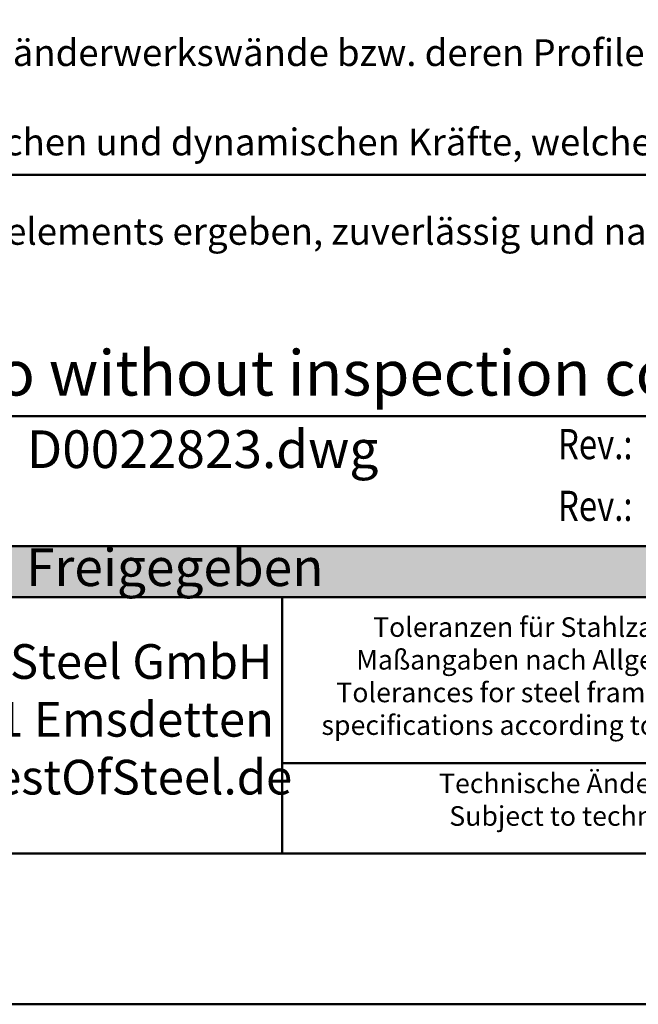
# Model space of a CAD drawing. Units: millimetres. Extents: x 0 to 945, y -26 to 668.
# Drawn here: x 760 to 852, y 0 to 147 of the extents above; entities that cross this region are included whole.
import ezdxf
from ezdxf.enums import TextEntityAlignment as Align

# ---------------------------------------------------------------- set-up
doc = ezdxf.new("R2010")
doc.units = ezdxf.units.MM
doc.header["$LTSCALE"] = 2.25
for name, color, linetype, lineweight in [('AM_0', 7, 'Continuous', 50), ('AM_6', 2, 'Continuous', 35), ('AM_BOR', 7, 'Continuous', 50)]:
    doc.layers.add(name, color=color, linetype=linetype, lineweight=lineweight)
doc.layers.add('AM_12', color=7, linetype='Continuous', lineweight=50, plot=False)
doc.styles.get("Standard").update_dxf_attribs({"font": 'isocp.shx'})

# ---------------------------------------------------------------- blocks, each defined once
blk = doc.blocks.new('DIN_A3_BOS')
at = {"layer": 'AM_12'}
blk.add_lwpolyline([(0, 0), (420, 0), (420, 297), (0, 297)], close=True, dxfattribs=at)
at = {"layer": 'AM_BOR'}
blk.add_lwpolyline([(20, 10), (410, 10), (410, 287), (20, 287)], close=True, dxfattribs=at)
blk = doc.blocks.new('TITLE_BOS')
at = {"layer": 'AM_BOR'}
for p, q in [((0, 45), (-180, 45)), ((-110, 29), (0, 29)), ((0, 17), (-110, 17)), ((-55, 0), (-55, 17)), ((-55, 6), (0, 6))]:
    blk.add_line(p, q, dxfattribs=at)
blk.add_lwpolyline([(-180, 0), (0, 0), (0, 44.76)], dxfattribs=at)
at = {"layer": 'AM_BOR', "width": 0.8}
for p in [(-36.691, 26.151), (-36.691, 22.058)]:
    blk.add_text('Rev.:', height=2, dxfattribs=at).set_placement(p)
at = {"layer": 'AM_BOR', "char_height": 1.3, "width": 55, "attachment_point": 1}
for s, insert in [('{\\W7.5986;\\C1;  \\W1;Toleranzen für Stahlzargen nach DIN 18111, weitere\\P\\W6.1923;  \\W1;Maßangaben nach Allgemeintoleranzen DIN ISO 2768-m.\\P{\\W9.06274; }Tolerances for steel frames according to DIN 18111, further\\P{\\W6.58515; }specifications according to general tolerances DIN ISO 2768-m.}', (-55, 15.668)), ('{\\W8.7371;\\C1;   \\W1;Technische Änderungen vorbehalten\\P\\W9.3092;   \\W1;Subject to technical modifications}', (-55, 5.306))]:
    blk.add_mtext(s, dxfattribs=dict(at, insert=insert))
at = {"layer": 'AM_BOR', "insert": (-86.78, 13.883), "char_height": 2.3, "attachment_point": 1}
blk.add_mtext_dynamic_manual_height_columns('{\\W3.58535; }Best Of Steel GmbH\\P{\\W3.79004; }D-48271 Emsdetten\\P{\\W3.21035; }www.BestOfSteel.de', width=33.05279, gutter_width=12.5, heights=[10.861], dxfattribs=at)
at = {"layer": 'AM_BOR'}
for tag, p, height in [('GEN-TITLE-DES1', (-108.62, 40.592), 3.645), ('GEN-TITLE-NAME', (-161.075, 38.817), 2), ('GEN-TITLE-DES2', (-108.496, 34.999), 3.645), ('NAME-PRUEFER', (-161.075, 34.596), 2), ('GEN-TITLE-DES2-ENG', (-108.62, 30.374), 3), ('GEN-TITLE-DWG', (-71.929, 25.566), 2.5), ('DOC_REVISION', (-30.944, 26.09), 2), ('BAANNR.', (-71.886, 21.393), 2.5), ('PART_REVISION', (-30.944, 21.997), 2), ('GEN-TITLE-SCA', (-21.982, 21.546), 2.5), ('CDN_STATUS', (-71.987, 17.737), 2.5)]:
    blk.add_attdef(tag, p, '', height=height, dxfattribs=at)
for tag, p in [('GEN-TITLE-DAT', (-119.596, 38.827)), ('DATUM-PRUEFER', (-119.596, 34.529))]:
    blk.add_attdef(tag, text='', height=2, dxfattribs=at).set_placement(p, align=Align.CENTER)

msp = doc.modelspace()

# ---------------------------------------------------------------- hatches: boundary and pattern name
at = {"layer": 'AM_0'}
h = msp.add_hatch(color=256, dxfattribs=at)
h.dxf.hatch_style = 1
h.paths.add_polyline_path([(675, 60.76), (870.75, 60.76), (870.75, 68.36), (675, 68.36)])

# ---------------------------------------------------------------- linework, layer by layer
msp.add_lwpolyline([(675, 60.76), (870.75, 60.76), (870.75, 68.36), (675, 68.36)], close=True, dxfattribs=at)

# ---------------------------------------------------------------- block references
at = {"layer": 'AM_0', "lineweight": 0, "xscale": 2.25, "yscale": 2.25, "zscale": 2.25}
msp.add_blockref('DIN_A3_BOS', (0, 0), dxfattribs=at)
at = {"layer": 'AM_0', "lineweight": 0}
ref = msp.add_blockref('TITLE_BOS', (922.5, 22.5), dxfattribs=dict(at, xscale=2.25, yscale=2.25, zscale=2.25))
ref.add_attrib('GEN-TITLE-DWG', 'D0022823.dwg', (760.66, 80.02), dxfattribs={"layer": 'AM_BOR', "height": 5.625})
ref.add_attrib('GEN-TITLE-DES2-ENG', 'LineaCompact Sino without inspection cover strip, brickwork', (678.1, 90.84), dxfattribs={"layer": 'AM_BOR', "height": 6.75})
ref.add_attrib('CDN_STATUS', 'Freigegeben', (760.53, 62.41), dxfattribs={"layer": 'AM_BOR', "height": 5.625})

# ---------------------------------------------------------------- texts
at = {"layer": 'AM_6', "insert": (707.59, 144.01), "char_height": 4, "width": 212.5175, "attachment_point": 1}
msp.add_mtext('{\\W3.9492;\\C2; \\W1;Die Massiv- und Ständerwerkswände bzw. deren Profile müssen so ausgebildet sein, \\P{\\W4.61202; }dass sie die statischen und dynamischen Kräfte, welche sich aus der Belastung des \\P{\\W5.33983; }verwendeten Türelements ergeben, zuverlässig und nachhaltig aufnehmen können.}', dxfattribs=at)

doc.saveas('drawing.dxf')
